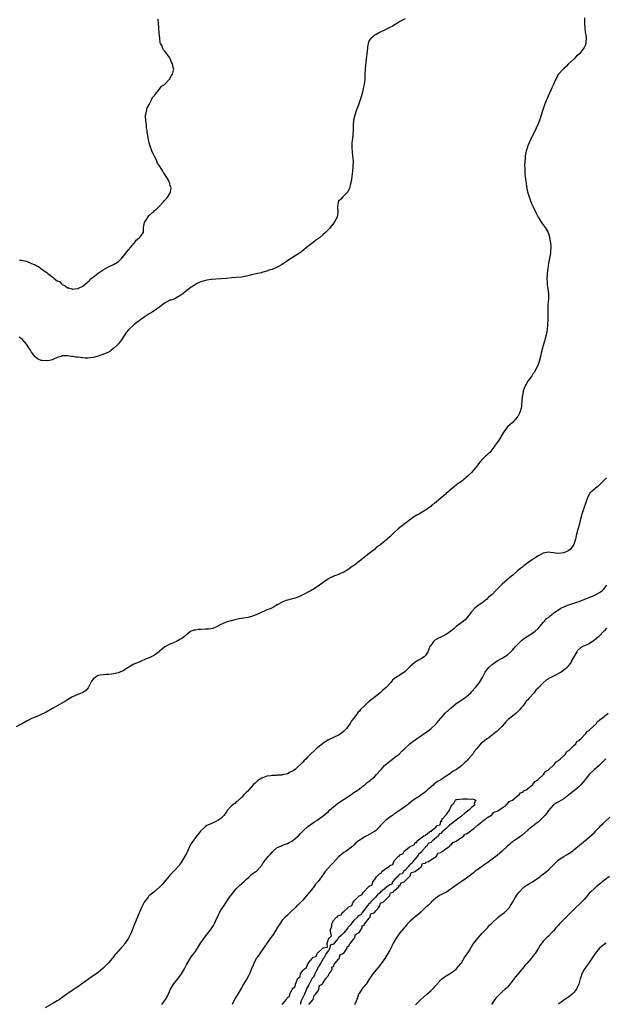
# Model space of a CAD drawing. Units: inches. Extents: x 2604000 to 2607000, y 1515000 to 1518000.
# Drawn here: x 2606430 to 2606659, y 1516019 to 1516404 of the extents above; entities that cross this region are included whole.
import ezdxf

# ---------------------------------------------------------------- set-up
doc = ezdxf.new("R2010")
doc.units = ezdxf.units.IN
doc.header["$MEASUREMENT"] = 0
doc.layers.add('LD26041515_10ft', color=72, linetype='Continuous')

msp = doc.modelspace()

# ---------------------------------------------------------------- linework, layer by layer
at = {"layer": 'LD26041515_10ft'}
for points, elevation in [([(2606651.12, 1516405), (2606651.17, 1516403), (2606651.27, 1516401), (2606651.41, 1516399.41), (2606651.65, 1516398.35), (2606651.8, 1516397), (2606651.71, 1516395.71), (2606651.7, 1516395), (2606651.48, 1516394.52), (2606651, 1516393.41), (2606650.8, 1516393), (2606649.16, 1516391), (2606648.03, 1516389.97), (2606647.09, 1516389), (2606644.93, 1516387), (2606643.95, 1516386.05), (2606643, 1516385.21), (2606642.74, 1516385), (2606641.03, 1516383), (2606639.89, 1516381), (2606638.98, 1516379), (2606638.38, 1516377.62), (2606638.08, 1516377), (2606637.32, 1516375.32), (2606636.53, 1516373.47), (2606636.29, 1516373), (2606635.46, 1516371), (2606634.8, 1516369), (2606634.21, 1516367), (2606633.92, 1516366.08), (2606633.55, 1516365), (2606633, 1516363.61), (2606632.2, 1516361.8), (2606631.8, 1516361), (2606630.7, 1516358.7), (2606629.02, 1516355), (2606628.53, 1516353.47), (2606628.34, 1516353), (2606628.17, 1516352.17), (2606627.96, 1516351), (2606627.91, 1516350.09), (2606627.82, 1516349), (2606627.74, 1516347), (2606627.76, 1516346.24), (2606627.76, 1516345), (2606627.85, 1516343.85), (2606627.94, 1516343), (2606628.1, 1516341.9), (2606628.35, 1516340.35), (2606628.51, 1516339), (2606628.88, 1516337), (2606629.34, 1516335.34), (2606629.86, 1516333.86), (2606630.43, 1516332.43), (2606631.03, 1516331.03), (2606632.34, 1516328.34), (2606633.03, 1516327.03), (2606634.27, 1516325), (2606634.57, 1516324.57), (2606635, 1516324.06), (2606635.8, 1516323), (2606636.96, 1516321), (2606637.4, 1516319.4), (2606637.49, 1516319), (2606637.83, 1516317), (2606637.94, 1516315.94), (2606637.97, 1516315), (2606637.86, 1516314.14), (2606637.83, 1516313), (2606637.61, 1516311.61), (2606637.1, 1516309), (2606636.74, 1516307), (2606636.52, 1516305), (2606636.5, 1516304.5), (2606636.47, 1516303), (2606636.56, 1516301.44), (2606636.58, 1516300.58), (2606636.8, 1516299), (2606637.03, 1516297), (2606637.05, 1516295), (2606636.85, 1516292.85), (2606636.74, 1516291), (2606636.79, 1516289.21), (2606636.77, 1516288.77), (2606636.81, 1516287), (2606636.7, 1516285), (2606636.52, 1516283), (2606636.3, 1516281.7), (2606636.2, 1516281), (2606635.67, 1516279), (2606635.49, 1516278.51), (2606635, 1516276.82), (2606634.21, 1516273.79), (2606634.03, 1516273), (2606633.42, 1516270.58), (2606632.87, 1516269), (2606631.87, 1516267), (2606631.55, 1516266.45), (2606631, 1516265.69), (2606630.54, 1516265), (2606629.09, 1516263), (2606629, 1516262.86), (2606628.33, 1516261.67), (2606627.9, 1516261), (2606627.12, 1516259), (2606626.85, 1516257.15), (2606626.81, 1516257), (2606626.68, 1516255), (2606626.49, 1516253.51), (2606626.48, 1516253), (2606626.36, 1516252.36), (2606626.01, 1516251), (2606625.67, 1516250.33), (2606625.08, 1516249), (2606625, 1516248.89), (2606623.11, 1516246.89), (2606623, 1516246.74), (2606621.07, 1516245), (2606619.65, 1516243), (2606619.34, 1516242.66), (2606619, 1516241.97), (2606618.61, 1516241.39), (2606618.41, 1516241), (2606617.34, 1516239.34), (2606617.06, 1516238.94), (2606617, 1516238.84), (2606616.21, 1516237.79), (2606615.75, 1516237), (2606614.09, 1516235), (2606613.5, 1516234.5), (2606613, 1516233.97), (2606612.47, 1516233.53), (2606611, 1516232.11), (2606610.04, 1516231), (2606609, 1516229.61), (2606608.74, 1516229.26), (2606608.59, 1516229), (2606607, 1516227.11), (2606606.89, 1516227), (2606605.86, 1516226.14), (2606605, 1516225.27), (2606604.84, 1516225.16), (2606603, 1516223.68), (2606601.42, 1516222.58), (2606601, 1516222.17), (2606600.3, 1516221.7), (2606597.12, 1516218.88), (2606597, 1516218.75), (2606595.99, 1516218.01), (2606595, 1516217.05), (2606592.44, 1516215), (2606591.57, 1516214.43), (2606591, 1516213.84), (2606589.93, 1516213), (2606589, 1516212.4), (2606587, 1516211.22), (2606586.67, 1516211), (2606585.56, 1516210.44), (2606585, 1516210.05), (2606584.35, 1516209.65), (2606581, 1516207.23), (2606579, 1516205.68), (2606578.18, 1516205), (2606577, 1516203.98), (2606575.5, 1516202.5), (2606575, 1516201.97), (2606573.99, 1516201), (2606573, 1516200.11), (2606571.2, 1516198.8), (2606571, 1516198.62), (2606570, 1516198), (2606569, 1516197.05), (2606567, 1516195.41), (2606566.49, 1516195), (2606565.61, 1516194.39), (2606565, 1516193.86), (2606564.49, 1516193.51), (2606563.88, 1516193), (2606563, 1516192.36), (2606561.35, 1516191), (2606561, 1516190.74), (2606559.95, 1516190.05), (2606559, 1516189.3), (2606557, 1516188.16), (2606555.44, 1516187.44), (2606554.32, 1516187), (2606553.33, 1516186.67), (2606553, 1516186.5), (2606551.95, 1516186.05), (2606551, 1516185.49), (2606550.3, 1516185), (2606549, 1516184.14), (2606547, 1516182.69), (2606545.94, 1516182.06), (2606545, 1516181.43), (2606544.72, 1516181.28), (2606544.23, 1516181), (2606541, 1516179.26), (2606539.46, 1516178.54), (2606537.98, 1516178.02), (2606537, 1516177.71), (2606536.44, 1516177.56), (2606535, 1516177.2), (2606534.36, 1516177), (2606533, 1516176.44), (2606531, 1516175.36), (2606530.37, 1516175), (2606529.55, 1516174.45), (2606529, 1516174.22), (2606528.2, 1516173.8), (2606527, 1516173.35), (2606526.19, 1516173), (2606523, 1516171.53), (2606521, 1516170.77), (2606519.56, 1516170.44), (2606517.89, 1516170.11), (2606517, 1516170.01), (2606516.17, 1516169.83), (2606514.49, 1516169.51), (2606513, 1516169.16), (2606512.86, 1516169.14), (2606512.31, 1516169), (2606511, 1516168.55), (2606509, 1516167.66), (2606507.78, 1516167), (2606507.29, 1516166.71), (2606507, 1516166.62), (2606505.83, 1516166.17), (2606505, 1516166.01), (2606504.1, 1516165.9), (2606503, 1516165.81), (2606501, 1516165.75), (2606500.3, 1516165.7), (2606499, 1516165.52), (2606498.58, 1516165.42), (2606497.42, 1516165), (2606497, 1516164.82), (2606495, 1516163.27), (2606494.7, 1516163), (2606493.75, 1516162.25), (2606493, 1516161.74), (2606491.57, 1516161), (2606491, 1516160.73), (2606490.52, 1516160.52), (2606489, 1516159.96), (2606487.07, 1516158.93), (2606486.12, 1516158.12), (2606485, 1516157.19), (2606484.8, 1516157), (2606483, 1516155.7), (2606481.78, 1516155), (2606481, 1516154.64), (2606479.82, 1516154.18), (2606479, 1516153.83), (2606478.37, 1516153.63), (2606477, 1516153), (2606475, 1516152.12), (2606473.04, 1516150.96), (2606473, 1516150.92), (2606471.74, 1516150.26), (2606471, 1516149.66), (2606469.53, 1516149), (2606469, 1516148.82), (2606467, 1516148.34), (2606466.28, 1516148.28), (2606465, 1516148.06), (2606464.09, 1516148.09), (2606463, 1516148.04), (2606461.85, 1516147.85), (2606461, 1516147.73), (2606459.82, 1516147), (2606459.36, 1516146.64), (2606459, 1516146.25), (2606458.47, 1516145.53), (2606458.17, 1516145), (2606457.08, 1516142.92), (2606456.14, 1516141.86), (2606455, 1516141.12), (2606454.77, 1516141), (2606453, 1516140.32), (2606451, 1516139.4), (2606449, 1516138.2), (2606448.26, 1516137.74), (2606447.04, 1516137), (2606443.14, 1516134.86), (2606440.64, 1516133.36), (2606439.88, 1516133), (2606439, 1516132.53), (2606438.25, 1516132.25), (2606437, 1516131.7), (2606435, 1516130.91), (2606433.76, 1516130.24), (2606433, 1516129.87), (2606431, 1516128.67), (2606430.38, 1516128.38), (2606429, 1516127.67)], 7610), ([(2606581, 1516404.59), (2606579, 1516403.55), (2606578.06, 1516403), (2606577.41, 1516402.59), (2606577, 1516402.4), (2606576.19, 1516401.81), (2606575, 1516401.27), (2606574.84, 1516401.16), (2606574.5, 1516401), (2606573, 1516400.2), (2606571.57, 1516399.57), (2606570.46, 1516399), (2606569.57, 1516398.43), (2606569, 1516398.2), (2606568.39, 1516397.61), (2606567.66, 1516397), (2606567, 1516396.13), (2606566.59, 1516395), (2606566.36, 1516393.64), (2606566.24, 1516393), (2606566.12, 1516392.12), (2606566.03, 1516391), (2606565.85, 1516389.85), (2606565.8, 1516389), (2606565.6, 1516387.6), (2606565.53, 1516386.47), (2606565.41, 1516385), (2606565.32, 1516383), (2606565.2, 1516381), (2606564.95, 1516379), (2606564.67, 1516377.33), (2606564.42, 1516376.42), (2606564.09, 1516375), (2606563.85, 1516374.15), (2606563.48, 1516373), (2606562.79, 1516371), (2606562.05, 1516369), (2606561.34, 1516367), (2606560.84, 1516365), (2606560.65, 1516363), (2606560.64, 1516361.36), (2606560.51, 1516359), (2606560.27, 1516357), (2606560.24, 1516356.24), (2606560.16, 1516355), (2606560.21, 1516353.79), (2606560.28, 1516353), (2606560.36, 1516352.36), (2606560.5, 1516351), (2606560.64, 1516349), (2606560.62, 1516347), (2606560.45, 1516345), (2606560.22, 1516343), (2606560.07, 1516341.93), (2606559.91, 1516341), (2606559.57, 1516339.57), (2606559.46, 1516339), (2606559.36, 1516338.64), (2606559, 1516337.89), (2606558.74, 1516337.26), (2606558.56, 1516337), (2606557, 1516335.37), (2606556.62, 1516335), (2606555.94, 1516334.06), (2606555, 1516333.25), (2606554.81, 1516333), (2606554.54, 1516331), (2606554.76, 1516329), (2606554.41, 1516327), (2606553.91, 1516326.09), (2606553.23, 1516325), (2606551.7, 1516323), (2606551.39, 1516322.61), (2606551, 1516322.18), (2606550.46, 1516321.54), (2606549.89, 1516321), (2606549, 1516320.21), (2606547.49, 1516319), (2606546.04, 1516317.96), (2606545, 1516317.18), (2606543, 1516315.56), (2606542.36, 1516315), (2606540.46, 1516313.54), (2606539.69, 1516313), (2606537, 1516311.3), (2606535.6, 1516310.4), (2606535, 1516309.96), (2606533, 1516308.58), (2606531, 1516307.44), (2606529.96, 1516307), (2606529.26, 1516306.74), (2606529, 1516306.6), (2606527.74, 1516306.26), (2606527, 1516305.94), (2606526.24, 1516305.76), (2606525, 1516305.37), (2606524.7, 1516305.3), (2606521, 1516304.42), (2606519, 1516303.97), (2606517, 1516303.62), (2606515, 1516303.41), (2606513.25, 1516303.25), (2606511, 1516303.03), (2606509, 1516302.85), (2606507, 1516302.75), (2606505.38, 1516302.62), (2606505, 1516302.61), (2606503.63, 1516302.37), (2606503, 1516302.31), (2606502.06, 1516302.06), (2606501, 1516301.73), (2606500.52, 1516301.48), (2606499.42, 1516301), (2606499, 1516300.76), (2606498.22, 1516300.22), (2606497, 1516299.35), (2606496.57, 1516299), (2606495.68, 1516298.32), (2606495, 1516297.88), (2606494.56, 1516297.44), (2606494.05, 1516297), (2606493, 1516296.24), (2606491.36, 1516295.36), (2606491, 1516295.13), (2606490.65, 1516295), (2606489.41, 1516294.59), (2606489, 1516294.52), (2606487, 1516293.45), (2606486.48, 1516293), (2606485, 1516291.83), (2606483.8, 1516291), (2606483.36, 1516290.65), (2606483, 1516290.49), (2606482.07, 1516289.93), (2606481, 1516289.27), (2606480.82, 1516289.18), (2606480.61, 1516289), (2606479, 1516287.88), (2606477.7, 1516287), (2606477, 1516286.47), (2606476.14, 1516285.86), (2606475.06, 1516285), (2606473, 1516283.15), (2606472.85, 1516283), (2606472.02, 1516281.98), (2606471, 1516280.42), (2606470.19, 1516279), (2606469, 1516277.54), (2606468.49, 1516277), (2606467, 1516275.67), (2606466.15, 1516275), (2606465.54, 1516274.46), (2606465, 1516274.18), (2606464.2, 1516273.8), (2606463, 1516273.31), (2606462.75, 1516273.25), (2606462.04, 1516273), (2606461, 1516272.66), (2606459, 1516272.13), (2606457.99, 1516271.99), (2606457, 1516271.92), (2606455.92, 1516271.92), (2606455, 1516272.06), (2606454.07, 1516272.07), (2606453, 1516272.32), (2606452.3, 1516272.3), (2606451, 1516272.59), (2606450.55, 1516272.55), (2606449, 1516272.84), (2606448.79, 1516272.79), (2606447, 1516272.76), (2606446.57, 1516272.57), (2606445, 1516272.07), (2606443.34, 1516271.34), (2606443, 1516271.22), (2606441.96, 1516271), (2606441.11, 1516270.89), (2606441, 1516270.86), (2606439.06, 1516270.94), (2606438.93, 1516270.93), (2606438.74, 1516271), (2606437.51, 1516271.51), (2606437, 1516271.88), (2606436.41, 1516272.41), (2606435.91, 1516273), (2606435, 1516274.27), (2606434.52, 1516275), (2606433.96, 1516275.96), (2606433, 1516277.41), (2606431.33, 1516279.33), (2606430.15, 1516280.15)], 7600), ([(2606430.22, 1516310.22), (2606431, 1516310.27), (2606433, 1516309.8), (2606434.94, 1516308.94), (2606436.34, 1516308.34), (2606437, 1516307.95), (2606437.69, 1516307.69), (2606438.6, 1516307), (2606439, 1516306.76), (2606439.93, 1516306.07), (2606441, 1516305.34), (2606441.37, 1516305), (2606442.29, 1516304.29), (2606443, 1516303.66), (2606443.42, 1516303.42), (2606443.86, 1516303), (2606445, 1516302.17), (2606445.84, 1516301.84), (2606446.87, 1516300.87), (2606447, 1516300.72), (2606448.13, 1516300.13), (2606449, 1516299.39), (2606449.35, 1516299.35), (2606450.66, 1516299), (2606451, 1516298.93), (2606451.07, 1516298.92), (2606451.86, 1516299), (2606453, 1516299.14), (2606453.31, 1516299.31), (2606455, 1516300.07), (2606456.09, 1516301), (2606456.62, 1516301.38), (2606457, 1516301.77), (2606457.68, 1516302.32), (2606458.3, 1516303), (2606459, 1516303.6), (2606461, 1516305.13), (2606462.13, 1516305.87), (2606463, 1516306.47), (2606463.87, 1516307), (2606465, 1516307.63), (2606467, 1516308.57), (2606468.58, 1516309.42), (2606469, 1516309.74), (2606470.25, 1516311), (2606471, 1516311.88), (2606472.33, 1516313.67), (2606475, 1516316.8), (2606475.22, 1516317), (2606475.93, 1516318.07), (2606477, 1516318.89), (2606477.23, 1516319), (2606478.77, 1516321), (2606478.7, 1516323), (2606479, 1516324.34), (2606479.17, 1516325), (2606479.9, 1516326.1), (2606480.45, 1516327), (2606481, 1516327.66), (2606482.37, 1516329), (2606482.71, 1516329.29), (2606483, 1516329.6), (2606483.8, 1516330.2), (2606484.61, 1516331), (2606486.53, 1516333), (2606487, 1516333.55), (2606487.7, 1516334.3), (2606488.2, 1516335), (2606489, 1516336.25), (2606489.32, 1516337), (2606489.51, 1516338.49), (2606489.37, 1516339), (2606489.21, 1516339.21), (2606489, 1516340.15), (2606488.73, 1516340.73), (2606488.73, 1516341), (2606488.52, 1516341.48), (2606487.64, 1516343), (2606487.34, 1516343.34), (2606487, 1516344), (2606486.5, 1516344.5), (2606486.31, 1516345), (2606485.28, 1516346.72), (2606485.05, 1516347.05), (2606485, 1516347.16), (2606484.21, 1516348.21), (2606483.94, 1516349), (2606483.04, 1516350.96), (2606482.28, 1516352.28), (2606482.05, 1516353), (2606481.52, 1516354.48), (2606481.22, 1516355.22), (2606481, 1516356.14), (2606480.77, 1516356.77), (2606480.7, 1516357.3), (2606480.37, 1516359), (2606480.19, 1516360.19), (2606480.11, 1516361), (2606479.96, 1516362.04), (2606479.85, 1516363), (2606479.82, 1516363.82), (2606479.63, 1516365), (2606479.54, 1516366.46), (2606479.58, 1516367), (2606479.81, 1516367.81), (2606479.99, 1516369), (2606480.22, 1516369.78), (2606481, 1516371.16), (2606481.87, 1516373), (2606482.19, 1516373.81), (2606483, 1516374.67), (2606483.1, 1516374.9), (2606484.41, 1516376.41), (2606484.86, 1516377), (2606484.91, 1516377.09), (2606485, 1516377.13), (2606485.75, 1516378.25), (2606487, 1516378.98), (2606488.88, 1516381), (2606488.92, 1516381.08), (2606489, 1516381.15), (2606489.6, 1516382.4), (2606490.1, 1516383), (2606490.5, 1516384.51), (2606490.55, 1516385), (2606490.35, 1516385.65), (2606490.05, 1516387), (2606489.74, 1516387.74), (2606489, 1516389.32), (2606487.45, 1516391.45), (2606487, 1516392.09), (2606486.55, 1516392.55), (2606486.29, 1516393), (2606485.86, 1516394.14), (2606485.42, 1516395), (2606485.31, 1516395.31), (2606485.1, 1516397.1), (2606484.92, 1516399), (2606484.73, 1516400.73), (2606484.71, 1516401.29), (2606484.58, 1516403), (2606484.51, 1516404.51)], 7600), ([(2606659.68, 1516225), (2606659, 1516224.33), (2606657.66, 1516223), (2606657, 1516222.3), (2606656.3, 1516221.7), (2606655.43, 1516221), (2606655, 1516220.58), (2606653.23, 1516219), (2606653.14, 1516218.86), (2606653, 1516218.61), (2606652.46, 1516217.54), (2606652.16, 1516217), (2606651.49, 1516215), (2606651.34, 1516214.66), (2606651, 1516213.6), (2606650.84, 1516213.16), (2606650.73, 1516212.73), (2606650.11, 1516211), (2606649.84, 1516209.84), (2606649.57, 1516209), (2606649, 1516206.58), (2606648.65, 1516205.35), (2606648.07, 1516203), (2606647.62, 1516201), (2606647.02, 1516199), (2606645.55, 1516197), (2606645, 1516196.56), (2606644.25, 1516196.25), (2606643, 1516195.69), (2606641, 1516195.49), (2606639.64, 1516195.64), (2606639, 1516195.76), (2606637.86, 1516195.86), (2606637, 1516195.97), (2606635, 1516195.53), (2606634.04, 1516195), (2606633.3, 1516194.7), (2606633, 1516194.55), (2606632.05, 1516193.95), (2606631, 1516193.22), (2606630.73, 1516193), (2606629, 1516191.79), (2606628, 1516191), (2606627.4, 1516190.6), (2606627, 1516190.26), (2606626.27, 1516189.73), (2606625.47, 1516189), (2606625, 1516188.61), (2606623.08, 1516186.92), (2606621.98, 1516186.02), (2606620.91, 1516185.09), (2606619, 1516183.43), (2606617.72, 1516182.28), (2606617, 1516181.48), (2606616.74, 1516181.26), (2606616.5, 1516181), (2606615, 1516179.46), (2606614.5, 1516179), (2606613.67, 1516178.33), (2606613, 1516177.64), (2606611, 1516176.07), (2606609.17, 1516174.83), (2606609, 1516174.68), (2606608.08, 1516173.92), (2606607, 1516172.63), (2606605.77, 1516171), (2606605, 1516170.09), (2606604.47, 1516169.53), (2606603.83, 1516169), (2606601, 1516166.83), (2606600.03, 1516165.97), (2606598.83, 1516165), (2606597, 1516163.71), (2606595, 1516162.72), (2606593.8, 1516162.2), (2606593, 1516161.72), (2606592.56, 1516161.44), (2606592.11, 1516161), (2606591, 1516159.47), (2606590.72, 1516159), (2606589.85, 1516157), (2606589, 1516155.53), (2606588.48, 1516155), (2606587, 1516154.06), (2606586.28, 1516153.72), (2606585, 1516152.92), (2606583, 1516151.27), (2606581, 1516149.34), (2606579, 1516147.91), (2606577.19, 1516146.81), (2606577, 1516146.62), (2606576.12, 1516145.88), (2606575.46, 1516145), (2606575, 1516144.53), (2606573.59, 1516143), (2606573, 1516142.49), (2606572.17, 1516141.83), (2606571.28, 1516141), (2606568.82, 1516139), (2606567.76, 1516138.24), (2606567, 1516137.56), (2606566.68, 1516137.32), (2606566.36, 1516137), (2606565, 1516135.78), (2606563.59, 1516134.41), (2606563, 1516133.66), (2606562.66, 1516133.34), (2606562.4, 1516133), (2606561, 1516131.08), (2606560.08, 1516129.92), (2606559.54, 1516129), (2606559, 1516128.26), (2606558.04, 1516127), (2606557, 1516125.88), (2606556.01, 1516125), (2606555, 1516124.31), (2606553, 1516123.43), (2606551.28, 1516122.72), (2606551, 1516122.58), (2606550.04, 1516121.96), (2606549, 1516121.27), (2606548.66, 1516121), (2606546.28, 1516119), (2606545.62, 1516118.38), (2606544.08, 1516117), (2606543, 1516115.91), (2606542.16, 1516115), (2606541.59, 1516114.41), (2606541, 1516113.75), (2606540.3, 1516113), (2606539, 1516111.81), (2606537.97, 1516111), (2606537.39, 1516110.61), (2606537, 1516110.31), (2606536.1, 1516109.9), (2606535, 1516109.3), (2606533, 1516108.82), (2606532.78, 1516108.78), (2606531, 1516108.69), (2606530.64, 1516108.64), (2606529, 1516108.6), (2606528.49, 1516108.49), (2606527, 1516108.3), (2606525, 1516107.59), (2606523.4, 1516106.6), (2606523, 1516106.31), (2606522.37, 1516105.63), (2606521.66, 1516105), (2606519.87, 1516103), (2606519.49, 1516102.51), (2606519, 1516102.04), (2606517.99, 1516101), (2606517, 1516100.04), (2606515.87, 1516099), (2606515.46, 1516098.54), (2606515, 1516098.28), (2606514.39, 1516097.61), (2606513.42, 1516097), (2606513, 1516096.62), (2606511.63, 1516095), (2606511, 1516094.12), (2606510.15, 1516093), (2606509, 1516091.82), (2606507.75, 1516091), (2606507.28, 1516090.72), (2606505.96, 1516090.04), (2606505, 1516089.69), (2606504.58, 1516089.42), (2606503.53, 1516089), (2606503, 1516088.65), (2606501, 1516086.81), (2606500.28, 1516085.72), (2606499.58, 1516085), (2606499, 1516084.35), (2606498.09, 1516083), (2606497.68, 1516082.32), (2606497, 1516081.33), (2606496.7, 1516080.69), (2606495.67, 1516078.33), (2606494.95, 1516077), (2606493.49, 1516074.51), (2606493, 1516073.9), (2606492.62, 1516073.38), (2606491, 1516071.59), (2606489, 1516069.55), (2606488.74, 1516069.26), (2606486.04, 1516065.96), (2606485, 1516064.92), (2606482.77, 1516063), (2606481.79, 1516062.21), (2606481, 1516061.52), (2606480.74, 1516061.26), (2606480.52, 1516061), (2606479.02, 1516059), (2606478.29, 1516057.71), (2606477.95, 1516057), (2606476.47, 1516053.53), (2606475, 1516049.78), (2606473.85, 1516047), (2606473, 1516045.24), (2606472.87, 1516045), (2606471.51, 1516043), (2606471.29, 1516042.71), (2606471, 1516042.27), (2606469.81, 1516041), (2606469, 1516040.01), (2606468, 1516039), (2606467.54, 1516038.46), (2606467, 1516037.66), (2606466.7, 1516037.3), (2606466.42, 1516037), (2606465, 1516035.29), (2606463.89, 1516034.11), (2606463, 1516033.27), (2606461, 1516031.57), (2606457.39, 1516029), (2606453, 1516025.94), (2606452.43, 1516025.57), (2606451.62, 1516025), (2606448.79, 1516023), (2606447, 1516021.71), (2606445.95, 1516021), (2606445, 1516020.39), (2606443, 1516019.22), (2606440.25, 1516017.75)], 7620), ([(2606485.84, 1516019), (2606487, 1516020.48), (2606487.35, 1516021), (2606487.94, 1516022.06), (2606489.29, 1516025), (2606490.51, 1516027), (2606491, 1516027.64), (2606492.16, 1516029), (2606493.65, 1516031), (2606494.79, 1516033), (2606494.85, 1516033.15), (2606495.49, 1516034.51), (2606496.98, 1516037), (2606497.81, 1516038.19), (2606499, 1516039.68), (2606500.26, 1516041.74), (2606501.07, 1516043), (2606502.45, 1516045), (2606503, 1516045.69), (2606503.55, 1516046.45), (2606504.03, 1516047), (2606505, 1516048.29), (2606505.51, 1516049), (2606506.07, 1516049.94), (2606506.61, 1516051), (2606507, 1516051.85), (2606507.49, 1516053), (2606508.01, 1516053.99), (2606508.49, 1516055), (2606509, 1516055.88), (2606510.27, 1516057.73), (2606512.4, 1516061), (2606513, 1516061.78), (2606513.51, 1516062.49), (2606513.89, 1516063), (2606515, 1516064.24), (2606515.73, 1516065), (2606516.33, 1516065.67), (2606517, 1516066.23), (2606517.4, 1516066.6), (2606517.9, 1516067), (2606519, 1516068.08), (2606520.09, 1516069), (2606520.52, 1516069.48), (2606521, 1516069.8), (2606521.63, 1516070.37), (2606522.61, 1516071), (2606523, 1516071.32), (2606524.56, 1516073), (2606524.74, 1516073.26), (2606525, 1516073.52), (2606525.56, 1516074.44), (2606527, 1516076.19), (2606527.64, 1516077), (2606528.25, 1516077.75), (2606529, 1516078.55), (2606529.21, 1516078.79), (2606529.47, 1516079), (2606531, 1516080.36), (2606532.41, 1516081), (2606532.81, 1516081.19), (2606533, 1516081.26), (2606534.22, 1516081.78), (2606535, 1516081.96), (2606535.63, 1516082.37), (2606537, 1516082.97), (2606537.04, 1516083), (2606539, 1516084.69), (2606539.3, 1516085), (2606540.06, 1516085.94), (2606541, 1516086.79), (2606541.2, 1516087), (2606543, 1516088.59), (2606544.37, 1516089.63), (2606545, 1516090.01), (2606545.59, 1516090.41), (2606546.52, 1516091), (2606547, 1516091.34), (2606549, 1516092.84), (2606551, 1516094.53), (2606551.49, 1516095), (2606553, 1516096.36), (2606554.45, 1516097.55), (2606555, 1516097.94), (2606559.77, 1516101), (2606560.47, 1516101.53), (2606561, 1516101.9), (2606561.63, 1516102.37), (2606562.63, 1516103), (2606563, 1516103.3), (2606564.1, 1516104.1), (2606565.29, 1516105), (2606566.17, 1516105.83), (2606567, 1516106.36), (2606567.34, 1516106.66), (2606567.75, 1516107), (2606569, 1516108.11), (2606569.86, 1516109), (2606571.33, 1516110.67), (2606571.6, 1516111), (2606573, 1516112.46), (2606573.56, 1516113), (2606575, 1516114.16), (2606575.49, 1516114.51), (2606577, 1516115.71), (2606578.65, 1516117), (2606579.82, 1516118.18), (2606580.72, 1516119), (2606581, 1516119.31), (2606582.94, 1516121.06), (2606584.04, 1516121.96), (2606585, 1516122.61), (2606585.5, 1516123), (2606587, 1516123.98), (2606588.47, 1516125), (2606589, 1516125.34), (2606591.1, 1516126.9), (2606593, 1516128.69), (2606593.29, 1516129), (2606594.07, 1516129.93), (2606596.84, 1516133.16), (2606599, 1516135.12), (2606601, 1516136.71), (2606602.35, 1516137.65), (2606603.54, 1516138.46), (2606604.3, 1516139), (2606605, 1516139.52), (2606606.71, 1516141), (2606607, 1516141.29), (2606608.57, 1516143), (2606610.05, 1516145), (2606611.21, 1516147), (2606612.32, 1516149), (2606612.61, 1516149.39), (2606613, 1516149.97), (2606613.88, 1516151), (2606615, 1516152.05), (2606617, 1516153.45), (2606619, 1516154.51), (2606621, 1516155.75), (2606622.32, 1516157), (2606623, 1516157.62), (2606624.15, 1516159), (2606625, 1516159.85), (2606626.53, 1516161.47), (2606627, 1516161.76), (2606627.68, 1516162.32), (2606628.78, 1516163), (2606631, 1516164.44), (2606631.81, 1516165), (2606633, 1516166.12), (2606633.4, 1516166.6), (2606633.77, 1516167), (2606635, 1516168.48), (2606635.47, 1516169), (2606636.17, 1516169.83), (2606637, 1516170.46), (2606637.28, 1516170.72), (2606637.69, 1516171), (2606639, 1516172.06), (2606640.37, 1516173), (2606640.72, 1516173.28), (2606641, 1516173.45), (2606641.91, 1516174.09), (2606643, 1516174.58), (2606643.26, 1516174.74), (2606645, 1516175.35), (2606645.46, 1516175.46), (2606648.48, 1516176.48), (2606649, 1516176.67), (2606650.66, 1516177.34), (2606654.89, 1516179), (2606657, 1516180.14), (2606658.11, 1516181), (2606658.57, 1516181.43), (2606659, 1516181.91), (2606659.85, 1516183)], 7630), ([(2606659.75, 1516166.25), (2606659, 1516165.36), (2606658.67, 1516165), (2606657, 1516163.27), (2606656.71, 1516163), (2606655, 1516161.5), (2606654.72, 1516161.28), (2606653, 1516160.12), (2606650.5, 1516159), (2606649.51, 1516158.49), (2606648.45, 1516157.55), (2606648.08, 1516157), (2606646.25, 1516153.75), (2606645.91, 1516153), (2606645, 1516151.72), (2606644.4, 1516151), (2606643.68, 1516150.32), (2606642.58, 1516149.42), (2606642.01, 1516149), (2606641, 1516148.48), (2606640.03, 1516148.03), (2606639, 1516147.51), (2606638.11, 1516147), (2606637.36, 1516146.64), (2606637, 1516146.41), (2606636.1, 1516145.9), (2606635, 1516144.84), (2606633.11, 1516142.89), (2606633, 1516142.75), (2606632.06, 1516141.94), (2606631.41, 1516141), (2606629.63, 1516139), (2606629.32, 1516138.68), (2606629, 1516138.19), (2606628.38, 1516137.62), (2606627, 1516135.76), (2606626.31, 1516135), (2606625.71, 1516134.29), (2606625, 1516133.5), (2606624.45, 1516133), (2606623, 1516131.83), (2606621.95, 1516131), (2606621.4, 1516130.6), (2606621, 1516130.2), (2606620.38, 1516129.62), (2606619.86, 1516129), (2606619, 1516127.93), (2606617.56, 1516126.44), (2606617, 1516125.91), (2606616.51, 1516125.49), (2606615.86, 1516125), (2606613.17, 1516123), (2606613, 1516122.9), (2606611.91, 1516122.09), (2606611, 1516121.39), (2606610.79, 1516121.21), (2606609, 1516119.14), (2606608.03, 1516117.97), (2606607.44, 1516117), (2606607, 1516116.44), (2606605.71, 1516115), (2606605.36, 1516114.64), (2606605, 1516114.18), (2606604.36, 1516113.64), (2606603.68, 1516113), (2606603, 1516112.4), (2606601.07, 1516111), (2606599.77, 1516110.23), (2606598.09, 1516109), (2606597, 1516108.35), (2606595.13, 1516107), (2606595, 1516106.92), (2606593.69, 1516106.31), (2606593, 1516105.67), (2606592.55, 1516105.45), (2606592.11, 1516105), (2606591, 1516104.06), (2606589.82, 1516103), (2606589, 1516102.24), (2606588.27, 1516101.73), (2606587.28, 1516101), (2606586.44, 1516100.44), (2606585, 1516099.52), (2606583.56, 1516098.44), (2606582.46, 1516097.54), (2606581.86, 1516097), (2606581, 1516096.4), (2606579.11, 1516095), (2606577.76, 1516094.24), (2606577, 1516093.63), (2606576.59, 1516093.41), (2606576.07, 1516093), (2606575, 1516092.24), (2606573.39, 1516091), (2606573.18, 1516090.82), (2606573, 1516090.6), (2606572.17, 1516089.83), (2606571.4, 1516089), (2606571, 1516088.54), (2606569.41, 1516087), (2606569, 1516086.72), (2606566.1, 1516085), (2606565, 1516084.42), (2606563.25, 1516083.25), (2606562.85, 1516083), (2606561.77, 1516082.23), (2606561, 1516081.38), (2606560.77, 1516081.23), (2606560.52, 1516081), (2606559, 1516079.8), (2606557.9, 1516079), (2606557, 1516078.44), (2606556.21, 1516077.79), (2606555.34, 1516077), (2606555, 1516076.72), (2606553, 1516074.5), (2606552.25, 1516073.75), (2606549.81, 1516071), (2606549, 1516069.83), (2606548.62, 1516069.38), (2606548.37, 1516069), (2606547, 1516067.08), (2606545.97, 1516066.03), (2606545.29, 1516065), (2606545, 1516064.61), (2606543.69, 1516063), (2606543.36, 1516062.64), (2606543, 1516062.12), (2606541, 1516059.82), (2606540.2, 1516059), (2606539.58, 1516058.42), (2606539, 1516057.77), (2606538.59, 1516057.41), (2606538.18, 1516057), (2606536.08, 1516055), (2606535.53, 1516054.47), (2606535, 1516054), (2606533.98, 1516053), (2606533, 1516051.95), (2606532.24, 1516051), (2606530.98, 1516048.98), (2606529.5, 1516046.5), (2606528.7, 1516045.3), (2606526.23, 1516041.77), (2606525.68, 1516041), (2606524.2, 1516039), (2606523, 1516037.27), (2606522.83, 1516037), (2606521.82, 1516035), (2606521.56, 1516034.44), (2606521, 1516033), (2606520.12, 1516031), (2606519.73, 1516030.27), (2606519.08, 1516029), (2606517.89, 1516027), (2606517, 1516025.58), (2606515.29, 1516022.71), (2606514.58, 1516021.42), (2606513.35, 1516019)], 7640), ([(2606543.32, 1516019), (2606545, 1516020.93), (2606545.04, 1516021), (2606545.44, 1516022.56), (2606545.99, 1516023), (2606547, 1516024.36), (2606547.29, 1516025), (2606547.59, 1516026.41), (2606548.52, 1516027), (2606549, 1516027.52), (2606549.92, 1516029), (2606551, 1516030.34), (2606551.17, 1516030.83), (2606551.35, 1516031), (2606552.08, 1516032.08), (2606552.43, 1516033), (2606552.41, 1516033.59), (2606553, 1516033.81), (2606553.26, 1516034.74), (2606553.58, 1516035), (2606555, 1516036.75), (2606555.18, 1516037), (2606555.63, 1516038.37), (2606557, 1516039.02), (2606558.31, 1516041), (2606558.36, 1516041.64), (2606559, 1516041.87), (2606559.3, 1516042.7), (2606559.67, 1516043), (2606561, 1516044.7), (2606561.2, 1516045), (2606561.62, 1516046.38), (2606562.85, 1516047), (2606563, 1516047.16), (2606564.21, 1516049), (2606564.19, 1516049.81), (2606565, 1516050.09), (2606565.23, 1516050.77), (2606565.56, 1516051), (2606567, 1516052.77), (2606567.17, 1516053), (2606567.56, 1516054.44), (2606569, 1516054.92), (2606569.03, 1516054.97), (2606569.07, 1516055), (2606569.74, 1516055.74), (2606570.69, 1516057), (2606570.57, 1516057.43), (2606571, 1516057.37), (2606571.41, 1516058.59), (2606572.43, 1516059), (2606575, 1516061.62), (2606575.36, 1516062.64), (2606576.31, 1516063), (2606577, 1516063.69), (2606578.56, 1516065), (2606578.38, 1516065.62), (2606579, 1516065.41), (2606579.43, 1516066.57), (2606580.68, 1516067), (2606581, 1516067.37), (2606582.65, 1516069), (2606583, 1516069.37), (2606583.39, 1516070.61), (2606585, 1516070.97), (2606587, 1516072.67), (2606587.43, 1516073), (2606587.82, 1516074.18), (2606589, 1516074.28), (2606589.3, 1516074.7), (2606590.18, 1516075), (2606591, 1516075.59), (2606592.32, 1516076.32), (2606593.23, 1516077), (2606593.85, 1516078.15), (2606595, 1516078.45), (2606595.24, 1516078.76), (2606595.82, 1516079), (2606597, 1516080.04), (2606598.43, 1516081), (2606598.56, 1516081.44), (2606599, 1516081.48), (2606599.61, 1516082.39), (2606601, 1516082.88), (2606601.05, 1516082.95), (2606601.16, 1516083), (2606603, 1516084.38), (2606603.95, 1516085), (2606604.33, 1516085.67), (2606605, 1516085.8), (2606606.75, 1516087), (2606607, 1516087.21), (2606607.88, 1516087.88), (2606609, 1516088.84), (2606609.2, 1516089), (2606611, 1516090.52), (2606611.22, 1516090.78), (2606611.69, 1516091), (2606613, 1516092.07), (2606614.55, 1516093), (2606615, 1516093.34), (2606615.75, 1516094.25), (2606617, 1516094.61), (2606617.2, 1516094.8), (2606617.66, 1516095), (2606619, 1516095.99), (2606620.45, 1516097), (2606620.64, 1516097.36), (2606621, 1516097.46), (2606621.64, 1516098.36), (2606623, 1516098.97), (2606625, 1516100.61), (2606625.57, 1516101), (2606626.17, 1516101.83), (2606627, 1516102.1), (2606627.43, 1516102.57), (2606628.34, 1516103), (2606630.87, 1516105), (2606630.91, 1516105.09), (2606631, 1516105.12), (2606631.73, 1516106.27), (2606633, 1516106.95), (2606633.06, 1516107), (2606635.11, 1516109), (2606635.86, 1516110.14), (2606637, 1516110.77), (2606639.45, 1516113), (2606640.03, 1516113.97), (2606641, 1516114.44), (2606641.23, 1516114.77), (2606641.6, 1516115), (2606643.7, 1516117), (2606644.14, 1516117.86), (2606645, 1516118.33), (2606645.66, 1516119), (2606647, 1516120.3), (2606647.69, 1516121), (2606648.15, 1516121.85), (2606649, 1516122.29), (2606649.29, 1516122.71), (2606649.69, 1516123), (2606651.69, 1516125), (2606652.15, 1516125.85), (2606653, 1516126.3), (2606655.79, 1516129), (2606656.23, 1516129.77), (2606657, 1516130.13), (2606657.38, 1516130.62), (2606658.06, 1516131), (2606659, 1516131.82), (2606660.4, 1516133)], 7650), ([(2606659.45, 1516115), (2606659.2, 1516114.8), (2606658.18, 1516113.82), (2606657, 1516112.67), (2606655, 1516111), (2606652.95, 1516109), (2606651.42, 1516107), (2606651.22, 1516106.78), (2606650.31, 1516105.69), (2606649.71, 1516105), (2606649, 1516104.33), (2606647.23, 1516102.77), (2606645, 1516100.97), (2606643, 1516099.47), (2606642.12, 1516099), (2606641, 1516098.32), (2606640.16, 1516097.84), (2606639, 1516097.16), (2606638.83, 1516097), (2606637, 1516094.84), (2606636.25, 1516093.75), (2606635.64, 1516093), (2606635, 1516092.28), (2606633, 1516090.34), (2606632.2, 1516089.8), (2606631, 1516088.78), (2606629.93, 1516087.93), (2606629, 1516087.22), (2606626.78, 1516085.22), (2606625, 1516083.97), (2606623, 1516082.63), (2606622.1, 1516081.9), (2606621, 1516080.9), (2606619, 1516079), (2606617, 1516077.31), (2606615, 1516075.81), (2606613, 1516074.35), (2606612.18, 1516073.82), (2606609, 1516071.52), (2606608.33, 1516071), (2606607.6, 1516070.4), (2606605, 1516068.38), (2606602.89, 1516067), (2606601, 1516065.72), (2606600.04, 1516065), (2606599, 1516064.19), (2606597.21, 1516063), (2606595.75, 1516062.25), (2606595, 1516061.91), (2606594.41, 1516061.59), (2606593.52, 1516061), (2606593, 1516060.6), (2606591.25, 1516059), (2606591.13, 1516058.87), (2606591, 1516058.76), (2606590.13, 1516057.87), (2606589, 1516056.91), (2606587.04, 1516054.96), (2606585.97, 1516054.03), (2606585, 1516053.27), (2606583, 1516051.59), (2606581.73, 1516050.27), (2606581, 1516049.37), (2606580.83, 1516049.17), (2606580.66, 1516049), (2606578.97, 1516047), (2606578.15, 1516045.85), (2606577.46, 1516045), (2606576.4, 1516043), (2606575.98, 1516042.02), (2606575.43, 1516041), (2606575, 1516040.26), (2606574.31, 1516039), (2606573.02, 1516037.02), (2606571.66, 1516035), (2606571.38, 1516034.62), (2606570.49, 1516033.51), (2606568.42, 1516031), (2606567.81, 1516030.19), (2606567, 1516028.89), (2606565.73, 1516027), (2606565.45, 1516026.55), (2606565, 1516026.07), (2606564.54, 1516025.46), (2606564.12, 1516025), (2606563, 1516023.36), (2606562.79, 1516023), (2606562.33, 1516021.67), (2606561.43, 1516019.43), (2606561.27, 1516019)], 7660), ([(2606532.95, 1516019), (2606534.64, 1516021), (2606535, 1516021.71), (2606535.81, 1516022.19), (2606535.98, 1516023), (2606536.7, 1516024.7), (2606536.94, 1516025.06), (2606537, 1516025.23), (2606538.01, 1516025.99), (2606538.18, 1516027), (2606538.89, 1516028.89), (2606538.98, 1516029.02), (2606539, 1516029.1), (2606540.04, 1516029.96), (2606540.15, 1516031), (2606541, 1516032.34), (2606541.63, 1516033), (2606542.52, 1516033.48), (2606543, 1516034.86), (2606543.17, 1516034.83), (2606543.16, 1516035), (2606543.37, 1516035.37), (2606544.68, 1516037), (2606544.85, 1516037.15), (2606545, 1516037.5), (2606546.26, 1516037.74), (2606546.69, 1516039), (2606548.88, 1516041), (2606548.96, 1516041.04), (2606549, 1516041.16), (2606550.63, 1516041.37), (2606550.5, 1516043), (2606551, 1516044.55), (2606551.28, 1516045), (2606552.18, 1516045.82), (2606551.94, 1516047), (2606551.77, 1516047.77), (2606552.09, 1516049), (2606552.37, 1516049.63), (2606552.45, 1516051), (2606553, 1516051.92), (2606553.99, 1516053), (2606554.64, 1516053.36), (2606555, 1516053.84), (2606555.96, 1516054.04), (2606556.54, 1516055), (2606557, 1516055.37), (2606558.79, 1516057), (2606558.92, 1516057.08), (2606559, 1516057.21), (2606560.23, 1516057.77), (2606560.66, 1516059), (2606561, 1516059.43), (2606562.49, 1516061), (2606562.79, 1516061.21), (2606563, 1516061.55), (2606564.13, 1516061.87), (2606564.68, 1516063), (2606566.75, 1516065), (2606566.9, 1516065.1), (2606567, 1516065.3), (2606568.14, 1516065.86), (2606568.36, 1516067), (2606569, 1516067.79), (2606569.88, 1516069), (2606571, 1516070.16), (2606571.62, 1516070.38), (2606571.89, 1516071), (2606573, 1516071.86), (2606574.62, 1516073), (2606574.86, 1516073.14), (2606575, 1516073.38), (2606576.19, 1516073.81), (2606576.63, 1516075), (2606577, 1516075.45), (2606578.46, 1516077), (2606578.81, 1516077.2), (2606579, 1516077.5), (2606580.1, 1516077.9), (2606580.62, 1516079), (2606581, 1516079.28), (2606582.55, 1516080.55), (2606583, 1516080.83), (2606583.22, 1516081), (2606584.54, 1516081.46), (2606585, 1516082.36), (2606585.64, 1516082.36), (2606585.76, 1516083), (2606588.38, 1516085), (2606588.84, 1516085.16), (2606589, 1516085.31), (2606590.58, 1516086.58), (2606591, 1516086.78), (2606591.36, 1516086.64), (2606591.23, 1516087), (2606593, 1516088.36), (2606593.59, 1516089), (2606594.65, 1516089.35), (2606595, 1516090.71), (2606595.4, 1516090.6), (2606595.22, 1516091), (2606595.63, 1516091.63), (2606596.85, 1516093), (2606596.94, 1516093.06), (2606597, 1516093.19), (2606598.37, 1516095), (2606599, 1516096.63), (2606599.22, 1516097), (2606600.13, 1516097.87), (2606600.69, 1516099), (2606601, 1516099.19), (2606601.24, 1516099.24), (2606603.49, 1516099.49), (2606605, 1516099.4), (2606605.49, 1516099.49), (2606607, 1516099.27), (2606607.41, 1516099.41), (2606608.71, 1516099), (2606608.04, 1516097.96), (2606608.16, 1516097), (2606607, 1516096.02), (2606605.86, 1516095), (2606604.27, 1516093.73), (2606603, 1516092.68), (2606601, 1516091.1), (2606599.76, 1516090.24), (2606599, 1516089.56), (2606598.55, 1516089.44), (2606598.25, 1516089), (2606597, 1516087.86), (2606595.49, 1516086.51), (2606595, 1516085.95), (2606594.29, 1516085.71), (2606594.05, 1516085), (2606591.75, 1516083), (2606591.32, 1516082.68), (2606591, 1516082.4), (2606590.06, 1516081.94), (2606589.51, 1516081), (2606589, 1516080.51), (2606587.59, 1516079), (2606587.35, 1516078.65), (2606587, 1516078.31), (2606586.29, 1516077.71), (2606585.86, 1516077), (2606585, 1516076.02), (2606584.05, 1516075), (2606583.71, 1516074.29), (2606583, 1516073.76), (2606582.6, 1516073.4), (2606582.33, 1516073), (2606581, 1516071.6), (2606580.33, 1516071), (2606579.83, 1516070.18), (2606579, 1516069.94), (2606578.47, 1516069.53), (2606578.06, 1516069), (2606577, 1516068), (2606576.12, 1516067), (2606575.88, 1516066.12), (2606575, 1516065.88), (2606574.53, 1516065.47), (2606573.84, 1516065), (2606573, 1516064.29), (2606571.42, 1516063), (2606571.34, 1516062.66), (2606571, 1516062.58), (2606570.16, 1516061.84), (2606569.39, 1516061), (2606569, 1516060.65), (2606567.48, 1516059), (2606567.35, 1516058.65), (2606567, 1516058.51), (2606566.29, 1516057.71), (2606565.79, 1516057), (2606564.18, 1516055), (2606563.8, 1516054.2), (2606563, 1516053.79), (2606562.57, 1516053.43), (2606562.22, 1516053), (2606561, 1516051.85), (2606560.24, 1516051), (2606559.73, 1516050.27), (2606559, 1516049.5), (2606558.77, 1516049.23), (2606558.62, 1516049), (2606557, 1516047.04), (2606555.97, 1516046.03), (2606555, 1516045.02), (2606554.98, 1516045.02), (2606554.85, 1516044.85), (2606553.26, 1516043), (2606553, 1516042.61), (2606551.77, 1516042.23), (2606551.61, 1516041), (2606551, 1516040.08), (2606550.11, 1516039), (2606549.17, 1516037.17), (2606549, 1516036.92), (2606547.9, 1516035), (2606547.56, 1516034.44), (2606547, 1516033.44), (2606546.77, 1516033.23), (2606546.75, 1516033), (2606546.54, 1516032.54), (2606545.71, 1516031), (2606545.52, 1516030.48), (2606545, 1516029.75), (2606544.67, 1516029.33), (2606544.54, 1516029), (2606543.47, 1516027), (2606543.37, 1516026.63), (2606542.6, 1516025.4), (2606542.5, 1516025), (2606541.63, 1516023), (2606541, 1516021.73), (2606540.72, 1516021.28), (2606540.64, 1516021), (2606540.4, 1516020.4), (2606539.92, 1516019)], 7650), ([(2606585.12, 1516018.88), (2606587, 1516020.76), (2606588.15, 1516021.85), (2606589.55, 1516023), (2606591, 1516024.29), (2606591.76, 1516025), (2606592.34, 1516025.66), (2606593, 1516026.44), (2606595, 1516028.67), (2606595.37, 1516029), (2606596.27, 1516029.73), (2606597, 1516030.25), (2606598.3, 1516031), (2606599, 1516031.44), (2606601, 1516032.87), (2606601.13, 1516033), (2606601.94, 1516034.06), (2606602.74, 1516035), (2606603, 1516035.33), (2606604.4, 1516037.6), (2606605, 1516038.39), (2606606.13, 1516040.13), (2606607, 1516041.53), (2606607.54, 1516042.46), (2606607.93, 1516043), (2606609.41, 1516045), (2606611.13, 1516046.87), (2606613, 1516048.78), (2606613.2, 1516049), (2606614.01, 1516049.99), (2606615.02, 1516050.98), (2606617, 1516052.78), (2606617.26, 1516053), (2606618.21, 1516053.79), (2606619, 1516054.33), (2606619.8, 1516055), (2606621, 1516056.13), (2606621.77, 1516057), (2606622.27, 1516057.73), (2606623.03, 1516058.97), (2606624.19, 1516061), (2606625, 1516062.15), (2606625.56, 1516063), (2606627, 1516064.52), (2606627.59, 1516065), (2606628.39, 1516065.61), (2606629.64, 1516066.36), (2606630.76, 1516067), (2606633.63, 1516069), (2606634.39, 1516069.61), (2606635, 1516070.05), (2606637, 1516071.68), (2606639.66, 1516074.34), (2606640.36, 1516075), (2606641, 1516075.56), (2606643, 1516076.9), (2606643.21, 1516077), (2606644.36, 1516077.64), (2606645, 1516078.04), (2606646.42, 1516079), (2606647, 1516079.45), (2606650, 1516082), (2606651.26, 1516083), (2606653, 1516084.44), (2606655, 1516086.3), (2606655.62, 1516087), (2606657, 1516088.38), (2606657.56, 1516089), (2606658.27, 1516089.73), (2606659, 1516090.38), (2606661, 1516092.27)], 7670), ([(2606660.89, 1516069.11), (2606658.09, 1516067), (2606657.5, 1516066.5), (2606657, 1516066.06), (2606655.65, 1516065), (2606655, 1516064.42), (2606653.44, 1516063), (2606653, 1516062.5), (2606651.83, 1516061), (2606651, 1516060.1), (2606649.92, 1516059), (2606647, 1516056.21), (2606645.81, 1516055), (2606645, 1516054.22), (2606641.73, 1516051), (2606641.4, 1516050.6), (2606641, 1516050.08), (2606639.98, 1516049), (2606639, 1516047.77), (2606638.21, 1516047), (2606637, 1516045.78), (2606636.16, 1516045), (2606635, 1516043.72), (2606634.44, 1516043), (2606633.84, 1516042.16), (2606633.1, 1516041), (2606633, 1516040.87), (2606631.81, 1516039), (2606631.42, 1516038.58), (2606630.29, 1516037), (2606628.57, 1516035), (2606627.8, 1516034.2), (2606627, 1516033.17), (2606625, 1516030.69), (2606624.2, 1516029.8), (2606623, 1516028.2), (2606621.54, 1516026.46), (2606621, 1516025.8), (2606620.58, 1516025.42), (2606620.18, 1516025), (2606619, 1516023.89), (2606618.02, 1516023), (2606617.46, 1516022.54), (2606617, 1516022.01), (2606616.5, 1516021.5), (2606616.13, 1516021), (2606615, 1516019.33), (2606614.8, 1516019)], 7680), ([(2606659.64, 1516043), (2606659, 1516042.54), (2606657.03, 1516041), (2606655.27, 1516039), (2606655, 1516038.61), (2606652.69, 1516035), (2606651.97, 1516034.03), (2606651, 1516032.64), (2606650.14, 1516031), (2606649.71, 1516029.71), (2606649.46, 1516029), (2606648.89, 1516027), (2606648.32, 1516025.68), (2606647.97, 1516025), (2606647, 1516023.65), (2606646.34, 1516023), (2606645, 1516021.97), (2606643, 1516020.66), (2606641, 1516019.07)], 7690)]:
    msp.add_lwpolyline(points, dxfattribs=dict(at, elevation=elevation))

doc.saveas('drawing.dxf')
